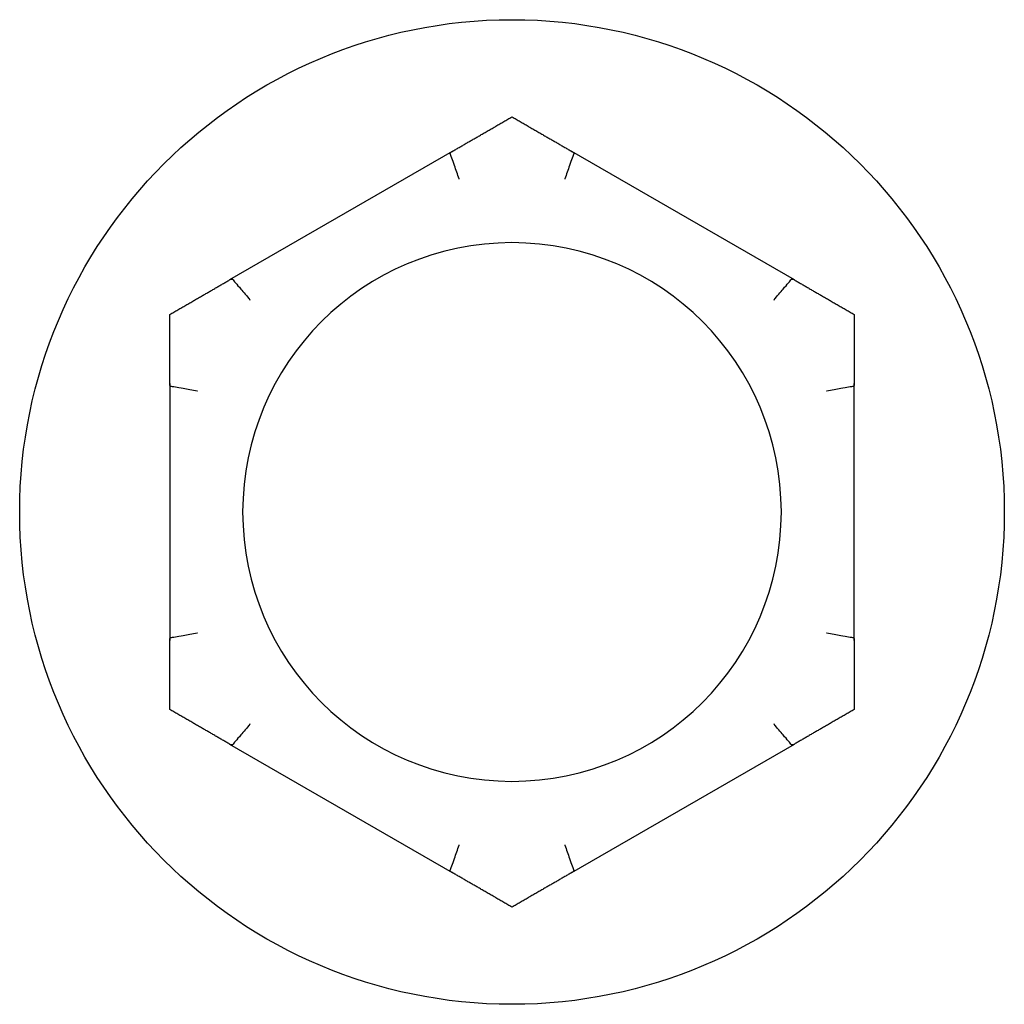
# Model space of a CAD drawing. Extents: x 1.4 to 13.7, y 1.7 to 9.8.
# Drawn here: x 5.2 to 5.2, y 9.5 to 9.5 of the extents above; entities that cross this region are included whole.
import ezdxf

# ---------------------------------------------------------------- set-up
doc = ezdxf.new("R2010")
doc.units = 0
doc.header["$LTSCALE"] = 0.375
doc.header["$MEASUREMENT"] = 0
doc.layers.add('Visible Edges(ANSI)', color=7, linetype='CONTINUOUS', lineweight=25)

msp = doc.modelspace()

# ---------------------------------------------------------------- linework, layer by layer
at = {"layer": 'Visible Edges(ANSI)'}
for p, q in [((5.220258, 9.5333508), (5.2135837, 9.5294974)), ((5.2305131, 9.5294974), (5.2238388, 9.5333508)), ((5.2117933, 9.5263963), (5.2117933, 9.5186895)), ((5.2323035, 9.5186895), (5.2323035, 9.5263963)), ((5.2135837, 9.5155884), (5.220258, 9.511735)), ((5.2238388, 9.511735), (5.2305131, 9.5155884))]:
    msp.add_line(p, q, dxfattribs=at)
msp.add_circle((5.2220484, 9.5225429), 0.0147542, dxfattribs=at)
for start, end in [(0, 180), (180, 0)]:
    msp.add_arc((5.2220484, 9.5225429), 0.0080718, start, end, dxfattribs=at)
for points, weights in [([(5.220258, 9.5333508), (5.2211184, 9.5338475), (5.2220484, 9.5343845)], [1.0028725317, 1.00557888429, 1]), ([(5.2220484, 9.5343845), (5.2229784, 9.5338475), (5.2238388, 9.5333508)], [1, 1.00557888429, 1.0028725317]), ([(5.2117933, 9.5284637), (5.2127233, 9.5290006), (5.2135837, 9.5294974)], [1, 1.00557888429, 1.0028725317]), ([(5.2305131, 9.5294974), (5.2313735, 9.5290006), (5.2323035, 9.5284637)], [1.0028725317, 1.00557888429, 1]), ([(5.2117933, 9.5263963), (5.2117933, 9.5273898), (5.2117933, 9.5284637)], [1.0028725317, 1.00557888429, 1]), ([(5.2323035, 9.5284637), (5.2323035, 9.5273898), (5.2323035, 9.5263963)], [1, 1.00557888429, 1.0028725317]), ([(5.2117933, 9.5166221), (5.2117933, 9.517696), (5.2117933, 9.5186895)], [1, 1.00557888429, 1.0028725317]), ([(5.2323035, 9.5186895), (5.2323035, 9.517696), (5.2323035, 9.5166221)], [1.0028725317, 1.00557888429, 1]), ([(5.2135837, 9.5155884), (5.2127233, 9.5160851), (5.2117933, 9.5166221)], [1.0028725317, 1.00557888429, 1]), ([(5.2323035, 9.5166221), (5.2313735, 9.5160851), (5.2305131, 9.5155884)], [1, 1.00557888429, 1.0028725317]), ([(5.2220484, 9.5107013), (5.2211184, 9.5112382), (5.220258, 9.511735)], [1, 1.00557888429, 1.0028725317]), ([(5.2238388, 9.511735), (5.2229784, 9.5112382), (5.2220484, 9.5107013)], [1.0028725317, 1.00557888429, 1])]:
    msp.add_rational_spline(points, weights, degree=2, dxfattribs=at)
for points, knots in [([(5.2201952, 9.533282), (5.2201931, 9.5332877), (5.2201939, 9.533294), (5.2202039, 9.5333128), (5.2202189, 9.5333259), (5.2202449, 9.533343), (5.2202512, 9.5333469), (5.220258, 9.5333508)], [0.081975464, 0.081975464, 0.081975464, 0.081975464, 0.085450433, 0.085450433, 0.091702756, 0.091702756, 0.09353053, 0.09353053, 0.09353053, 0.09353053]), ([(5.2204689, 9.5325176), (5.2204682, 9.5325197), (5.2204674, 9.5325219), (5.2204419, 9.532594), (5.2204171, 9.5326636), (5.2203692, 9.5327982), (5.2203461, 9.5328628), (5.220293, 9.5330108), (5.2202653, 9.5330879), (5.220221, 9.5332107), (5.2202047, 9.5332557), (5.2201952, 9.533282)], [-0.042056839, -0.042056839, -0.042056839, -0.042056839, -0.041795235, -0.041795235, -0.033251377, -0.033251377, -0.024727704, -0.024727704, -0.01227553, -0.01227553, 0, 0, 0, 0]), ([(5.2239016, 9.533282), (5.2238921, 9.5332557), (5.2238758, 9.5332107), (5.2238315, 9.5330879), (5.2238038, 9.5330108), (5.2237507, 9.5328628), (5.2237277, 9.5327982), (5.2236797, 9.5326636), (5.223655, 9.532594), (5.2236294, 9.5325219), (5.2236287, 9.5325197), (5.2236279, 9.5325176)], [-0.041817982, -0.041817982, -0.041817982, -0.041817982, -0.02953577, -0.02953577, -0.01707682, -0.01707682, -0.008548508, -0.008548508, 0, 0, 0.000261747, 0.000261747, 0.000261747, 0.000261747]), ([(5.2238388, 9.5333508), (5.2238521, 9.5333431), (5.2238639, 9.5333354), (5.2238846, 9.5333195), (5.2238931, 9.5333111), (5.2239026, 9.5332955), (5.223904, 9.5332885), (5.2239016, 9.533282)], [0.2448896821, 0.2448896821, 0.2448896821, 0.2448896821, 0.2478201423, 0.2478201423, 0.2510713827, 0.2510713827, 0.2540930831, 0.2540930831, 0.2540930831, 0.2540930831]), ([(5.2135837, 9.5294974), (5.213597, 9.529505), (5.2136095, 9.5295114), (5.2136337, 9.5295213), (5.2136452, 9.5295245), (5.2136634, 9.529525), (5.2136702, 9.5295226), (5.2136747, 9.5295173)], [0.2448896821, 0.2448896821, 0.2448896821, 0.2448896821, 0.2478201423, 0.2478201423, 0.2510713827, 0.2510713827, 0.2540930831, 0.2540930831, 0.2540930831, 0.2540930831]), ([(5.2136747, 9.5295173), (5.2136927, 9.5294959), (5.2137235, 9.5294594), (5.2138077, 9.5293596), (5.2138606, 9.529297), (5.2139623, 9.5291771), (5.2140066, 9.5291248), (5.2140993, 9.5290159), (5.2141472, 9.5289597), (5.2141968, 9.5289016), (5.2141983, 9.5288998), (5.2141998, 9.5288981)], [-0.041817982, -0.041817982, -0.041817982, -0.041817982, -0.02953577, -0.02953577, -0.01707682, -0.01707682, -0.008548508, -0.008548508, 0, 0, 0.000261747, 0.000261747, 0.000261747, 0.000261747]), ([(5.229897, 9.5288981), (5.2298985, 9.5288998), (5.2299, 9.5289016), (5.2299497, 9.5289597), (5.2299976, 9.5290159), (5.2300902, 9.5291248), (5.2301346, 9.5291771), (5.2302362, 9.529297), (5.2302891, 9.5293596), (5.2303733, 9.5294594), (5.2304041, 9.5294959), (5.2304222, 9.5295173)], [-0.042056839, -0.042056839, -0.042056839, -0.042056839, -0.041795235, -0.041795235, -0.033251377, -0.033251377, -0.024727704, -0.024727704, -0.01227553, -0.01227553, 0, 0, 0, 0]), ([(5.2304222, 9.5295173), (5.2304261, 9.529522), (5.2304319, 9.5295244), (5.2304532, 9.5295253), (5.2304721, 9.5295188), (5.2304998, 9.5295048), (5.2305064, 9.5295013), (5.2305131, 9.5294974)], [0.081975464, 0.081975464, 0.081975464, 0.081975464, 0.085450433, 0.085450433, 0.091702756, 0.091702756, 0.09353053, 0.09353053, 0.09353053, 0.09353053]), ([(5.2118215, 9.5263075), (5.2118155, 9.5263086), (5.2118105, 9.5263124), (5.2117991, 9.5263303), (5.2117953, 9.5263498), (5.2117935, 9.5263808), (5.2117933, 9.5263883), (5.2117933, 9.5263963)], [0.081944231, 0.081944231, 0.081944231, 0.081944231, 0.085403983, 0.085403983, 0.091644735, 0.091644735, 0.093502733, 0.093502733, 0.093502733, 0.093502733]), ([(5.2126203, 9.5261623), (5.2126181, 9.5261628), (5.2126158, 9.5261632), (5.2125406, 9.5261771), (5.212468, 9.5261905), (5.2123274, 9.5262163), (5.2122599, 9.5262286), (5.2121053, 9.5262566), (5.2120246, 9.5262711), (5.2118961, 9.5262942), (5.211849, 9.5263026), (5.2118215, 9.5263075)], [-0.042056839, -0.042056839, -0.042056839, -0.042056839, -0.041795235, -0.041795235, -0.033251377, -0.033251377, -0.024727704, -0.024727704, -0.01227553, -0.01227553, 0, 0, 0, 0]), ([(5.2322754, 9.5263075), (5.2322478, 9.5263026), (5.2322007, 9.5262942), (5.2320722, 9.5262711), (5.2319916, 9.5262566), (5.2318369, 9.5262286), (5.2317695, 9.5262163), (5.2316288, 9.5261905), (5.2315562, 9.5261771), (5.231481, 9.5261632), (5.2314787, 9.5261628), (5.2314765, 9.5261623)], [-0.041817982, -0.041817982, -0.041817982, -0.041817982, -0.02953577, -0.02953577, -0.01707682, -0.01707682, -0.008548508, -0.008548508, 0, 0, 0.000261747, 0.000261747, 0.000261747, 0.000261747]), ([(5.2323035, 9.5263963), (5.2323035, 9.5263822), (5.2323029, 9.5263693), (5.2322998, 9.5263433), (5.2322969, 9.5263309), (5.232288, 9.5263138), (5.2322824, 9.5263088), (5.2322754, 9.5263075)], [0.2462109543, 0.2462109543, 0.2462109543, 0.2462109543, 0.2488876494, 0.2488876494, 0.2522699194, 0.2522699194, 0.2554078135, 0.2554078135, 0.2554078135, 0.2554078135]), ([(5.2118215, 9.5187782), (5.211849, 9.5187831), (5.2118961, 9.5187915), (5.2120246, 9.5188146), (5.2121053, 9.5188291), (5.2122599, 9.5188572), (5.2123274, 9.5188695), (5.212468, 9.5188952), (5.2125406, 9.5189086), (5.2126158, 9.5189226), (5.2126181, 9.518923), (5.2126203, 9.5189234)], [-0.041817982, -0.041817982, -0.041817982, -0.041817982, -0.02953577, -0.02953577, -0.01707682, -0.01707682, -0.008548508, -0.008548508, 0, 0, 0.000261747, 0.000261747, 0.000261747, 0.000261747]), ([(5.2314765, 9.5189234), (5.2314787, 9.518923), (5.231481, 9.5189226), (5.2315562, 9.5189086), (5.2316288, 9.5188952), (5.2317695, 9.5188695), (5.2318369, 9.5188572), (5.2319916, 9.5188291), (5.2320722, 9.5188146), (5.2322007, 9.5187915), (5.2322478, 9.5187831), (5.2322754, 9.5187782)], [-0.042056839, -0.042056839, -0.042056839, -0.042056839, -0.041795235, -0.041795235, -0.033251377, -0.033251377, -0.024727704, -0.024727704, -0.01227553, -0.01227553, 0, 0, 0, 0]), ([(5.2117933, 9.5186895), (5.2117933, 9.5187035), (5.2117939, 9.5187165), (5.211797, 9.5187425), (5.2118, 9.5187548), (5.2118088, 9.5187719), (5.2118144, 9.518777), (5.2118215, 9.5187782)], [0.2462109543, 0.2462109543, 0.2462109543, 0.2462109543, 0.2488876494, 0.2488876494, 0.2522699194, 0.2522699194, 0.2554078135, 0.2554078135, 0.2554078135, 0.2554078135]), ([(5.2322754, 9.5187782), (5.2322813, 9.5187772), (5.2322863, 9.5187734), (5.2322977, 9.5187554), (5.2323015, 9.518736), (5.2323033, 9.5187049), (5.2323035, 9.5186974), (5.2323035, 9.5186895)], [0.081944231, 0.081944231, 0.081944231, 0.081944231, 0.085403983, 0.085403983, 0.091644735, 0.091644735, 0.093502733, 0.093502733, 0.093502733, 0.093502733]), ([(5.2141998, 9.5161876), (5.2141983, 9.5161859), (5.2141968, 9.5161842), (5.2141472, 9.516126), (5.2140993, 9.5160698), (5.2140066, 9.5159609), (5.2139623, 9.5159086), (5.2138606, 9.5157887), (5.2138077, 9.5157262), (5.2137235, 9.5156264), (5.2136927, 9.5155898), (5.2136747, 9.5155684)], [-0.042056839, -0.042056839, -0.042056839, -0.042056839, -0.041795235, -0.041795235, -0.033251377, -0.033251377, -0.024727704, -0.024727704, -0.01227553, -0.01227553, 0, 0, 0, 0]), ([(5.2304222, 9.5155684), (5.2304041, 9.5155898), (5.2303733, 9.5156264), (5.2302891, 9.5157262), (5.2302362, 9.5157887), (5.2301346, 9.5159086), (5.2300902, 9.5159609), (5.2299976, 9.5160698), (5.2299497, 9.516126), (5.2299, 9.5161842), (5.2298985, 9.5161859), (5.229897, 9.5161876)], [-0.041817982, -0.041817982, -0.041817982, -0.041817982, -0.02953577, -0.02953577, -0.01707682, -0.01707682, -0.008548508, -0.008548508, 0, 0, 0.000261747, 0.000261747, 0.000261747, 0.000261747]), ([(5.2136747, 9.5155684), (5.2136707, 9.5155637), (5.2136649, 9.5155613), (5.2136436, 9.5155605), (5.2136248, 9.5155669), (5.213597, 9.5155809), (5.2135905, 9.5155845), (5.2135837, 9.5155884)], [0.081975464, 0.081975464, 0.081975464, 0.081975464, 0.085450433, 0.085450433, 0.091702756, 0.091702756, 0.09353053, 0.09353053, 0.09353053, 0.09353053]), ([(5.2305131, 9.5155884), (5.2304999, 9.5155807), (5.2304873, 9.5155743), (5.2304631, 9.5155644), (5.2304516, 9.5155612), (5.2304334, 9.5155608), (5.2304266, 9.5155631), (5.2304222, 9.5155684)], [0.2448896821, 0.2448896821, 0.2448896821, 0.2448896821, 0.2478201423, 0.2478201423, 0.2510713827, 0.2510713827, 0.2540930831, 0.2540930831, 0.2540930831, 0.2540930831]), ([(5.2201952, 9.5118037), (5.2202047, 9.5118301), (5.220221, 9.511875), (5.2202653, 9.5119979), (5.220293, 9.512075), (5.2203461, 9.512223), (5.2203692, 9.5122875), (5.2204171, 9.5124222), (5.2204419, 9.5124918), (5.2204674, 9.5125639), (5.2204682, 9.512566), (5.2204689, 9.5125682)], [-0.041817982, -0.041817982, -0.041817982, -0.041817982, -0.02953577, -0.02953577, -0.01707682, -0.01707682, -0.008548508, -0.008548508, 0, 0, 0.000261747, 0.000261747, 0.000261747, 0.000261747]), ([(5.2236279, 9.5125682), (5.2236287, 9.512566), (5.2236294, 9.5125639), (5.223655, 9.5124918), (5.2236797, 9.5124222), (5.2237277, 9.5122875), (5.2237507, 9.512223), (5.2238038, 9.512075), (5.2238315, 9.5119979), (5.2238758, 9.511875), (5.2238921, 9.5118301), (5.2239016, 9.5118037)], [-0.042056839, -0.042056839, -0.042056839, -0.042056839, -0.041795235, -0.041795235, -0.033251377, -0.033251377, -0.024727704, -0.024727704, -0.01227553, -0.01227553, 0, 0, 0, 0]), ([(5.220258, 9.511735), (5.2202447, 9.5117426), (5.2202329, 9.5117503), (5.2202122, 9.5117663), (5.2202037, 9.5117746), (5.2201942, 9.5117902), (5.2201929, 9.5117973), (5.2201952, 9.5118037)], [0.2448896821, 0.2448896821, 0.2448896821, 0.2448896821, 0.2478201423, 0.2478201423, 0.2510713827, 0.2510713827, 0.2540930831, 0.2540930831, 0.2540930831, 0.2540930831]), ([(5.2239016, 9.5118037), (5.2239037, 9.511798), (5.2239029, 9.5117918), (5.223893, 9.5117729), (5.2238779, 9.5117598), (5.2238519, 9.5117428), (5.2238456, 9.5117389), (5.2238388, 9.511735)], [0.081975464, 0.081975464, 0.081975464, 0.081975464, 0.085450433, 0.085450433, 0.091702756, 0.091702756, 0.09353053, 0.09353053, 0.09353053, 0.09353053])]:
    msp.add_open_spline(points, degree=3, knots=knots, dxfattribs=at)

doc.saveas('drawing.dxf')
